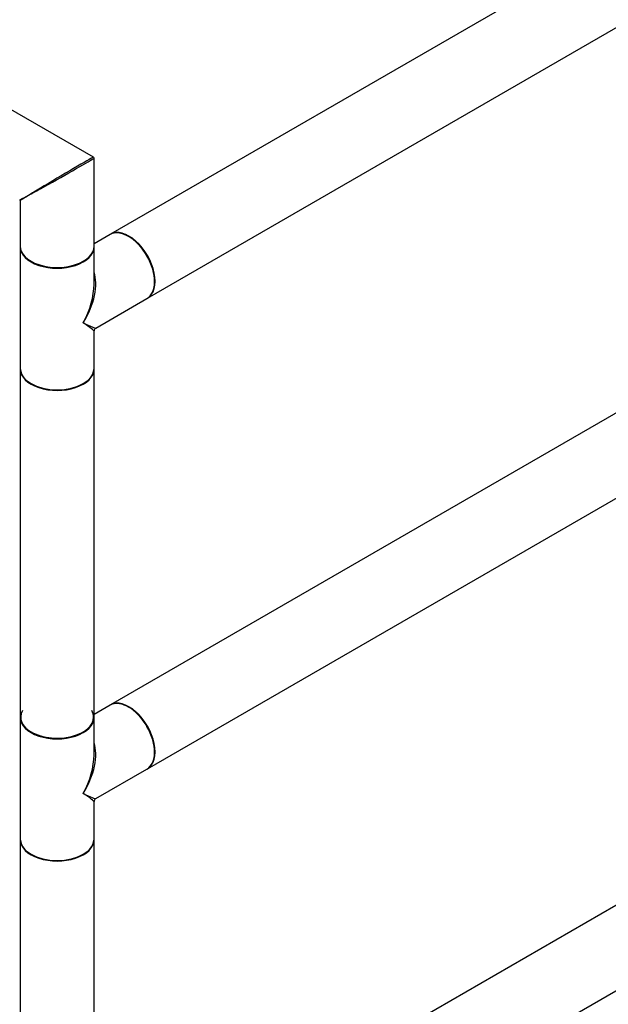
# Model space of a CAD drawing. Units: millimetres. Extents: x 0 to 1327, y 0 to 2097.
# Drawn here: x 891 to 1146, y 267 to 694 of the extents above; entities that cross this region are included whole.
import ezdxf
from ezdxf import colors
from ezdxf.entities.mleader import LeaderData, LeaderLine
from ezdxf.math import Vec2, Vec3

# ---------------------------------------------------------------- set-up
doc = ezdxf.new("R2010")
doc.units = ezdxf.units.MM
doc.layers.add('DV6_Défaut', color=7, linetype='Continuous')
doc.layers.add('Défaut', color=7, linetype='Continuous')

# ---------------------------------------------------------------- blocks, each defined once
blk = doc.blocks.new('_DOT')
at = {"color": 0}
blk.add_line((0, 0), (-1, 0), dxfattribs=at)
at = {"color": 0, "const_width": 0.333}
blk.add_lwpolyline([(-0.1665, 0, 1), (0.1665, 0, 1)], format="xyb", close=True, dxfattribs=at)
blk = doc.blocks.new('SE5')
at = {"layer": 'DV6_Défaut', "color": 7, "linetype": 'Continuous'}
for p, q in [((1199.12, 756.24), (930.56, 601.19)), ((946.56, 573.47), (1215.12, 728.53)), ((923.13, 634.64), (851.88, 675.77)), ((923.38, 596.02), (923.38, 634.2)), ((891.38, 615.73), (891.38, 596.02)), ((930.35, 601.06), (923.38, 597.04)), ((891.38, 595.7), (891.38, 542.95)), ((923.38, 579.43), (923.38, 595.7)), ((924.13, 560.52), (946.35, 573.35)), ((923.38, 542.95), (923.38, 559.22)), ((1199.12, 552.11), (930.56, 397.06)), ((891.38, 542.71), (891.38, 391.82)), ((923.38, 391.82), (923.38, 542.71)), ((946.56, 369.35), (1215.12, 524.4)), ((930.35, 396.94), (923.38, 392.91)), ((891.38, 391.57), (891.38, 338.83)), ((923.38, 375.3), (923.38, 391.57)), ((924.13, 356.4), (946.35, 369.23)), ((923.38, 338.83), (923.38, 355.1)), ((891.38, 338.58), (891.38, 187.69)), ((923.38, 187.69), (923.38, 338.58)), ((1199.12, 338.6), (930.56, 183.55)), ((946.56, 155.83), (1215.12, 310.89))]:
    blk.add_line(p, q, dxfattribs=at)
for centre, radius, start, end in [((922.88, 634.2), 0.5, 0, 60), ((890.88, 615.73), 0.5, 7.4381, 57.7451), ((924.88, 559.22), 1.5, 123.2815, 177.4681), ((924.88, 355.1), 1.5, 123.2815, 177.4681)]:
    blk.add_arc(centre, radius, start, end, dxfattribs=at)
for centre, major_axis, ratio, start_param, end_param in [((907.38, 625.26), (-15.75, -9.38), 0.013742, 3.153444, 5.06874), ((907.38, 625.26), (-16, -8.95), 0.013742, 1.317886, 3.131123), ((907.38, 625.26), (-16, -8.95), 0.013742, 0.77771, 1.317886), ((907.38, 625.26), (-15.75, -9.38), 0.013742, -1.214445, -0.77771), ((907.38, 625.26), (16.25, 9.09), 0.013319, 3.149525, 3.934923), ((907.38, 625.26), (16, 9.53), 0.013319, 2.348262, 3.133661), ((938.35, 587.21), (-8, 13.86), 0.57735, 3.141593, 6.283185), ((938.56, 587.33), (8, -13.86), 0.57735, 0, 3.141593), ((938.49, 587.29), (-7.95, 13.77), 0.57735, 3.479664, 5.945114), ((938.49, 587.29), (7.9, -13.68), 0.57735, 0.765817, 2.533402), ((907.38, 596.02), (-16, 0), 0.57735, 0, 3.141593), ((907.38, 595.7), (-16, 0), 0.57735, 0, 3.141593), ((907.38, 595.86), (15.8, 0), 0.57735, 3.920682, 5.497787), ((907.38, 595.86), (15.8, 0), 0.57735, 3.920682, 5.504096), ((907.38, 569.33), (-12.6, -20.07), 0.55097, 1.591254, 2.724994), ((907.38, 569.33), (-11.08, -20.95), 0.55097, 1.550339, 2.335737), ((907.38, 569.33), (-16.76, 8.79), 0.038673, 2.331727, 3.117125), ((907.38, 569.33), (-16, 10.12), 0.038673, 3.16606, 3.951458), ((907.38, 542.95), (16, 0), 0.57735, 3.141593, 6.283185), ((907.38, 542.71), (-16, 0), 0.57735, 0, 3.141593), ((907.38, 542.79), (15.9, 0), 0.57735, 3.479664, 5.945114), ((907.38, 542.79), (-15.8, 0), 0.57735, 0.772194, 2.369399), ((938.35, 383.08), (-8, 13.86), 0.57735, 3.141593, 6.283185), ((938.56, 383.2), (8, -13.86), 0.57735, 0, 3.141593), ((938.49, 383.16), (-7.95, 13.77), 0.57735, 3.479664, 5.945114), ((907.38, 391.74), (15.8, 0), 0.57735, 2.822011, 6.283185), ((907.38, 391.74), (15.8, 0), 0.57735, 0, 0.319581), ((938.49, 383.16), (7.9, -13.68), 0.57735, 0.765817, 2.533402), ((907.38, 391.82), (16, 0), 0.57735, 3.141593, 6.283185), ((907.38, 391.57), (-16, 0), 0.57735, 0, 3.141593), ((907.38, 391.74), (-15.9, 0), 0.57735, 0.164492, 3.041405), ((907.38, 365.2), (-12.6, -20.07), 0.55097, 1.591254, 2.724994), ((907.38, 365.2), (-11.08, -20.95), 0.55097, 1.550339, 2.335737), ((907.38, 365.2), (-16.76, 8.79), 0.038673, 2.331727, 3.117125), ((907.38, 365.2), (-16, 10.12), 0.038673, 3.16606, 3.951458), ((907.38, 338.83), (16, 0), 0.57735, 3.141593, 6.283185), ((907.38, 338.58), (-16, 0), 0.57735, 0, 3.141593), ((907.38, 338.66), (15.9, 0), 0.57735, 3.479664, 5.945114), ((907.38, 338.66), (-15.8, 0), 0.57735, 0.772194, 2.369399)]:
    blk.add_ellipse(centre, major_axis=major_axis, ratio=ratio, start_param=start_param, end_param=end_param, dxfattribs=at)

msp = doc.modelspace()

# ---------------------------------------------------------------- block references
at = {"layer": 'Défaut'}
msp.add_blockref('SE5', (0, 0), dxfattribs=at)

# ---------------------------------------------------------------- leaders
at = {"layer": 'Défaut', "color": 7, "linetype": 'Continuous'}
ml = msp.add_multileader_mtext('Standard', dxfattribs=at)
ml.set_content('{\\pxsm0.9;\\fSolid Edge ISO|b1||i0||c0|p34;\\W1.;30/07/2019\\P}', color=256)
ml.set_leader_properties()
ml.set_arrow_properties(name='DOT')
ml.build(insert=Vec2(0, 0))
ml.multileader.update_dxf_attribs({"leader_type": 0, "dogleg_length": 0, "arrow_head_size": 12})
ctx = ml.context
ctx.base_point, ctx.char_height, ctx.arrow_head_size, ctx.landing_gap_size = Vec3(1056.03, 2089.92), 12, 12, 4.2
notes = []
notes.append((ctx, [(0, (0, 0, 0), (0, 0), (1, 0), 1, [])]))
ctx.mtext.insert = Vec3(1058.03, 2096.04)
for ctx, leaders in notes:
    for number, flags, end, landing, length, lines in leaders:
        leader = LeaderData()
        leader.index, (leader.has_last_leader_line, leader.has_dogleg_vector, leader.attachment_direction) = number, flags
        leader.last_leader_point, leader.dogleg_vector, leader.dogleg_length = Vec3(end), Vec3(landing), length
        for number, points, colour, breaks in lines:
            line = LeaderLine()
            line.index, line.vertices, line.color, line.breaks = number, Vec3.list(points), colors.encode_raw_color(colour), breaks
            leader.lines.append(line)
        ctx.leaders.append(leader)

doc.saveas('drawing.dxf')
